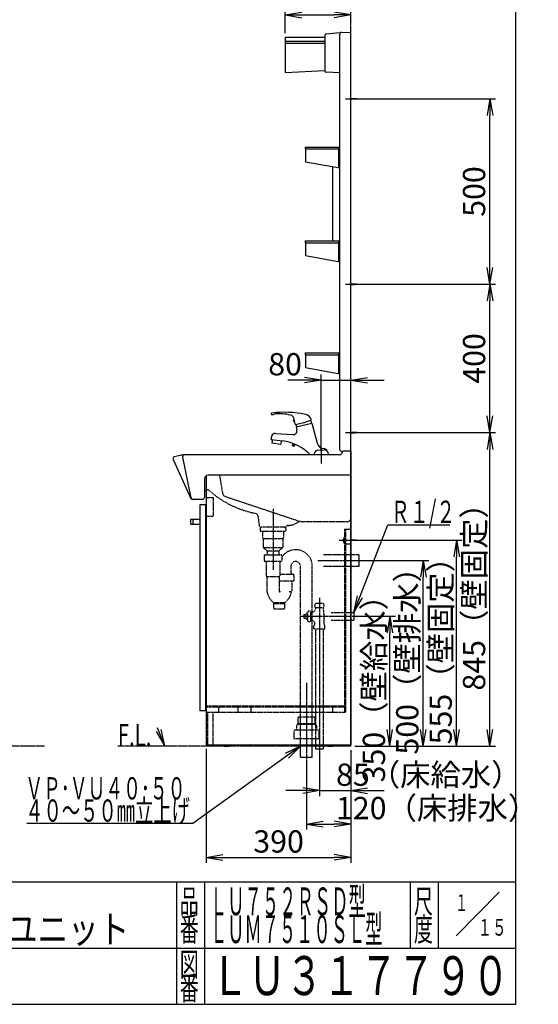
# Model space of a CAD drawing. Extents: x -15 to 3060, y 15 to 4328.
# Drawn here: x 1662 to 3060, y 202 to 2857 of the extents above; entities that cross this region are included whole.
import ezdxf
from ezdxf.enums import TextEntityAlignment as Align

# ---------------------------------------------------------------- set-up
doc = ezdxf.new("R2010")
doc.units = 0
for name, pattern in [('EXLTYPE2', [2, 1, -1]), ('EXLTYPE3', [10, 7, -1, 1, -1]), ('EXLTYPE4', [12, 7, -1, 1, -1, 1, -1])]:
    doc.linetypes.add(name, pattern=pattern)
doc.layers.get('0').update_dxf_attribs({"linetype": 'CONTINUOUS'})
doc.layers.get('DEFPOINTS').update_dxf_attribs({"linetype": 'CONTINUOUS'})
for name, color, linetype in [('化粧台', 7, 'CONTINUOUS'), ('寸法', 7, 'CONTINUOUS'), ('枠_表', 7, 'CONTINUOUS'), ('鏡台', 7, 'CONTINUOUS')]:
    doc.layers.add(name, color=color, linetype=linetype)
doc.styles.add('EXCADDIM1', font='monotxt', dxfattribs={"width": 0.84, "bigfont": 'extfont'})
doc.styles.add('EXCADSTD', font='monotxt', dxfattribs={"bigfont": 'extfont'})
doc.styles.get("Standard").update_dxf_attribs({"font": 'monotxt', "bigfont": 'extfont'})
doc.dimstyles.new('ISO-25', dxfattribs={"dimtxt": 2.5, "dimasz": 2.5, "dimexe": 1.25, "dimexo": 0.625, "dimtad": 1, "dimtxsty": 'STANDARD', "dimcen": 2.5, "dimazin": 3, "dimtfac": 1, "dimtmove": 0, "dimatfit": 3})

# ---------------------------------------------------------------- blocks, each defined once
blk = doc.blocks.new('EX_NORM')
at = {"color": 0, "linetype": 'CONTINUOUS'}
for q in [(-1, 0.167), (-1, 0), (-1, -0.167)]:
    blk.add_line((0, 0), q, dxfattribs=at)
blk = doc.blocks.new('*D20')
at = {"layer": 'DEFPOINTS', "color": 0}
for p in [(2470, 890.5), (2555, 898.5), (2555, 778.5)]:
    blk.add_point(p, dxfattribs=at)
at = {"layer": '寸法', "color": 3, "linetype": 'CONTINUOUS'}
for p, q in [((2470, 880), (2470, 763.5)), ((2555, 888), (2555, 763.5)), ((2425, 778.5), (2380, 778.5)), ((2470, 778.5), (2555, 778.5)), ((2600, 778.5), (2645, 778.5))]:
    blk.add_line(p, q, dxfattribs=at)
at = {"layer": '寸法', "color": 3, "xscale": 44.99999618530273, "yscale": 44.99999618530273, "zscale": 44.99999618530273}
blk.add_blockref('EX_NORM', (2470, 778.5), dxfattribs=at)
at = {"layer": '寸法', "color": 3, "xscale": 44.99999618530273, "yscale": 44.99999618530273, "zscale": 44.99999618530273, "rotation": 180}
blk.add_blockref('EX_NORM', (2555, 778.5), dxfattribs=at)
at = {"layer": '寸法', "color": 2, "insert": (2765, 813.7), "char_height": 60, "attachment_point": 5, "style": 'EXCADDIM1'}
blk.add_mtext('85（床給水）', dxfattribs=at)
blk = doc.blocks.new('*D21')
at = {"layer": 'DEFPOINTS', "color": 0}
for p in [(2563, 1248.5), (2660, 1248.5), (2555, 898.5)]:
    blk.add_point(p, dxfattribs=at)
at = {"layer": '寸法', "color": 3, "linetype": 'CONTINUOUS'}
for p, q in [((2573.5, 1248.5), (2675, 1248.5)), ((2660, 943.5), (2660, 1203.5)), ((2565.5, 898.5), (2675, 898.5))]:
    blk.add_line(p, q, dxfattribs=at)
at = {"layer": '寸法', "color": 3, "xscale": 44.99999618530273, "yscale": 44.99999618530273, "zscale": 44.99999618530273}
for p, rotation in [((2660, 1248.5), 90), ((2660, 898.5), 270)]:
    blk.add_blockref('EX_NORM', p, dxfattribs=dict(at, rotation=rotation))
at = {"layer": '寸法', "color": 2, "insert": (2624.8, 1073.5), "char_height": 60, "attachment_point": 5, "rotation": 90, "style": 'EXCADDIM1'}
blk.add_mtext('350（壁給水）', dxfattribs=at)
blk = doc.blocks.new('*D22')
at = {"layer": 'DEFPOINTS', "color": 0}
for p in [(2576, 1398.5), (2750, 1398.5), (2555, 898.5)]:
    blk.add_point(p, dxfattribs=at)
at = {"layer": '寸法', "color": 3, "linetype": 'CONTINUOUS'}
for p, q in [((2586.5, 1398.5), (2765, 1398.5)), ((2750, 943.5), (2750, 1353.5)), ((2565.5, 898.5), (2765, 898.5))]:
    blk.add_line(p, q, dxfattribs=at)
at = {"layer": '寸法', "color": 3, "xscale": 44.99999618530273, "yscale": 44.99999618530273, "zscale": 44.99999618530273}
for p, rotation in [((2750, 1398.5), 90), ((2750, 898.5), 270)]:
    blk.add_blockref('EX_NORM', p, dxfattribs=dict(at, rotation=rotation))
at = {"layer": '寸法', "color": 2, "insert": (2714.8, 1148.5), "char_height": 60, "attachment_point": 5, "rotation": 90, "style": 'EXCADDIM1'}
blk.add_mtext('500（壁排水）', dxfattribs=at)
blk = doc.blocks.new('*D23')
at = {"layer": 'DEFPOINTS', "color": 0}
for p in [(2587.5, 1453.5), (2840, 1453.5), (2555, 898.5)]:
    blk.add_point(p, dxfattribs=at)
at = {"layer": '寸法', "color": 3, "linetype": 'CONTINUOUS'}
for p, q in [((2598, 1453.5), (2855, 1453.5)), ((2840, 943.5), (2840, 1408.5)), ((2565.5, 898.5), (2855, 898.5))]:
    blk.add_line(p, q, dxfattribs=at)
at = {"layer": '寸法', "color": 3, "xscale": 44.99999618530273, "yscale": 44.99999618530273, "zscale": 44.99999618530273}
for p, rotation in [((2840, 1453.5), 90), ((2840, 898.5), 270)]:
    blk.add_blockref('EX_NORM', p, dxfattribs=dict(at, rotation=rotation))
at = {"layer": '寸法', "color": 2, "insert": (2804.8, 1176), "char_height": 60, "attachment_point": 5, "rotation": 90, "style": 'EXCADDIM1'}
blk.add_mtext('555（壁固定）', dxfattribs=at)
blk = doc.blocks.new('*D24')
at = {"layer": 'DEFPOINTS', "color": 0}
for p in [(2165, 902), (2555, 898.5), (2555, 598.5)]:
    blk.add_point(p, dxfattribs=at)
at = {"layer": '寸法', "color": 3, "linetype": 'CONTINUOUS'}
for p, q in [((2165, 891.5), (2165, 583.5)), ((2555, 888), (2555, 583.5)), ((2210, 598.5), (2510, 598.5))]:
    blk.add_line(p, q, dxfattribs=at)
at = {"layer": '寸法', "color": 3, "xscale": 44.99999618530273, "yscale": 44.99999618530273, "zscale": 44.99999618530273, "rotation": 180}
blk.add_blockref('EX_NORM', (2165, 598.5), dxfattribs=at)
at = {"layer": '寸法', "color": 3, "xscale": 44.99999618530273, "yscale": 44.99999618530273, "zscale": 44.99999618530273}
blk.add_blockref('EX_NORM', (2555, 598.5), dxfattribs=at)
at = {"layer": '寸法', "color": 2, "insert": (2360, 633.7), "char_height": 60, "attachment_point": 5, "style": 'EXCADDIM1'}
blk.add_mtext('390', dxfattribs=at)
blk = doc.blocks.new('*D27')
at = {"layer": 'DEFPOINTS', "color": 0}
for p in [(2555, 1885), (2475, 1683.5), (2555, 1693.5)]:
    blk.add_point(p, dxfattribs=at)
at = {"layer": '寸法', "color": 3, "linetype": 'CONTINUOUS'}
for p, q in [((2430, 1885), (2385, 1885)), ((2475, 1694), (2475, 1900)), ((2475, 1885), (2555, 1885)), ((2600, 1885), (2645, 1885))]:
    blk.add_line(p, q, dxfattribs=at)
at = {"layer": '寸法', "color": 3, "xscale": 44.99999618530273, "yscale": 44.99999618530273, "zscale": 44.99999618530273}
blk.add_blockref('EX_NORM', (2475, 1885), dxfattribs=at)
at = {"layer": '寸法', "color": 3, "xscale": 44.99999618530273, "yscale": 44.99999618530273, "zscale": 44.99999618530273, "rotation": 180}
blk.add_blockref('EX_NORM', (2555, 1885), dxfattribs=at)
at = {"layer": '寸法', "color": 2, "insert": (2377.5, 1920.2), "char_height": 60, "attachment_point": 5, "style": 'EXCADDIM1'}
blk.add_mtext('80', dxfattribs=at)
blk = doc.blocks.new('*D28')
at = {"layer": 'DEFPOINTS', "color": 0}
for p in [(2555, 898.5), (2435, 868.5), (2555, 688.5)]:
    blk.add_point(p, dxfattribs=at)
at = {"layer": '寸法', "color": 3, "linetype": 'CONTINUOUS'}
for p, q in [((2555, 888), (2555, 673.5)), ((2435, 858), (2435, 673.5)), ((2480, 688.5), (2510, 688.5))]:
    blk.add_line(p, q, dxfattribs=at)
at = {"layer": '寸法', "color": 3, "xscale": 44.99999618530273, "yscale": 44.99999618530273, "zscale": 44.99999618530273, "rotation": 180}
blk.add_blockref('EX_NORM', (2435, 688.5), dxfattribs=at)
at = {"layer": '寸法', "color": 3, "xscale": 44.99999618530273, "yscale": 44.99999618530273, "zscale": 44.99999618530273}
blk.add_blockref('EX_NORM', (2555, 688.5), dxfattribs=at)
at = {"layer": '寸法', "color": 2, "insert": (2787.5, 723.7), "char_height": 60, "attachment_point": 5, "style": 'EXCADDIM1'}
blk.add_mtext('120（床排水）', dxfattribs=at)
blk = doc.blocks.new('*D38')
at = {"layer": 'DEFPOINTS', "color": 0}
for p in [(2555, 2869.5), (2555, 2823.5), (2378, 2809.5)]:
    blk.add_point(p, dxfattribs=at)
at = {"layer": '寸法', "color": 3, "linetype": 'CONTINUOUS'}
for p, q in [((2378, 2820), (2378, 2884.5)), ((2423, 2869.5), (2510, 2869.5))]:
    blk.add_line(p, q, dxfattribs=at)
at = {"layer": '寸法', "color": 3, "xscale": 44.99999618530273, "yscale": 44.99999618530273, "zscale": 44.99999618530273, "rotation": 180}
blk.add_blockref('EX_NORM', (2378, 2869.5), dxfattribs=at)
at = {"layer": '寸法', "color": 3, "xscale": 44.99999618530273, "yscale": 44.99999618530273, "zscale": 44.99999618530273}
blk.add_blockref('EX_NORM', (2555, 2869.5), dxfattribs=at)
at = {"layer": '寸法', "color": 2, "insert": (2466.5, 2904.7), "char_height": 60, "attachment_point": 5, "style": 'EXCADDIM1'}
blk.add_mtext('177', dxfattribs=at)
blk = doc.blocks.new('*D39')
at = {"layer": 'DEFPOINTS', "color": 0}
for p in [(2587.5, 2643.5), (2930, 2643.5), (2587.5, 2143.5)]:
    blk.add_point(p, dxfattribs=at)
at = {"layer": '寸法', "color": 3, "linetype": 'CONTINUOUS'}
for p, q in [((2598, 2643.5), (2945, 2643.5)), ((2930, 2188.5), (2930, 2598.5)), ((2598, 2143.5), (2945, 2143.5))]:
    blk.add_line(p, q, dxfattribs=at)
at = {"layer": '寸法', "color": 3, "xscale": 44.99999618530273, "yscale": 44.99999618530273, "zscale": 44.99999618530273}
for p, rotation in [((2930, 2643.5), 90), ((2930, 2143.5), 270)]:
    blk.add_blockref('EX_NORM', p, dxfattribs=dict(at, rotation=rotation))
at = {"layer": '寸法', "color": 2, "insert": (2894.8, 2393.5), "char_height": 60, "attachment_point": 5, "rotation": 90, "style": 'EXCADDIM1'}
blk.add_mtext('500', dxfattribs=at)
blk = doc.blocks.new('*D40')
at = {"layer": 'DEFPOINTS', "color": 0}
for p in [(2587.5, 2143.5), (2930, 2143.5), (2587.5, 1743.5)]:
    blk.add_point(p, dxfattribs=at)
at = {"layer": '寸法', "color": 3, "linetype": 'CONTINUOUS'}
for p, q in [((2598, 2143.5), (2945, 2143.5)), ((2930, 1788.5), (2930, 2098.5)), ((2598, 1743.5), (2945, 1743.5))]:
    blk.add_line(p, q, dxfattribs=at)
at = {"layer": '寸法', "color": 3, "xscale": 44.99999618530273, "yscale": 44.99999618530273, "zscale": 44.99999618530273}
for p, rotation in [((2930, 2143.5), 90), ((2930, 1743.5), 270)]:
    blk.add_blockref('EX_NORM', p, dxfattribs=dict(at, rotation=rotation))
at = {"layer": '寸法', "color": 2, "insert": (2894.8, 1943.5), "char_height": 60, "attachment_point": 5, "rotation": 90, "style": 'EXCADDIM1'}
blk.add_mtext('400', dxfattribs=at)
blk = doc.blocks.new('*D41')
at = {"layer": 'DEFPOINTS', "color": 0}
for p in [(2587.5, 1743.5), (2930, 1743.5), (2555, 898.5)]:
    blk.add_point(p, dxfattribs=at)
at = {"layer": '寸法', "color": 3, "linetype": 'CONTINUOUS'}
for p, q in [((2598, 1743.5), (2945, 1743.5)), ((2930, 943.5), (2930, 1698.5)), ((2565.5, 898.5), (2945, 898.5))]:
    blk.add_line(p, q, dxfattribs=at)
at = {"layer": '寸法', "color": 3, "xscale": 44.99999618530273, "yscale": 44.99999618530273, "zscale": 44.99999618530273}
for p, rotation in [((2930, 1743.5), 90), ((2930, 898.5), 270)]:
    blk.add_blockref('EX_NORM', p, dxfattribs=dict(at, rotation=rotation))
at = {"layer": '寸法', "color": 2, "insert": (2894.8, 1321), "char_height": 60, "attachment_point": 5, "rotation": 90, "style": 'EXCADDIM1'}
blk.add_mtext('845（壁固定）', dxfattribs=at)

msp = doc.modelspace()

# ---------------------------------------------------------------- linework, layer by layer
at = {"layer": '化粧台', "color": 6, "linetype": 'EXLTYPE4'}
for p, q in [((2555, 898.5), (2555, 3076.5)), ((2576, 1414.5), (2480.7, 1414.5)), ((2576, 1382.5), (2480.7, 1382.5)), ((1729, 898.5), (320, 898.5)), ((2555, 898.5), (1926.5, 898.5))]:
    msp.add_line(p, q, dxfattribs=at)
at = {"layer": '化粧台', "color": 6, "linetype": 'CONTINUOUS'}
for p, q in [((2342.2, 1791.7), (2341.3, 1795.7)), ((2342.8, 1791.4), (2350.9, 1794)), ((2405.4, 1764.9), (2401.3, 1782.4)), ((2401, 1774.7), (2400.5, 1777.1)), ((2401, 1774.7), (2401.6, 1772.2)), ((2427.3, 1770), (2405.4, 1764.9)), ((2407.6, 1759.6), (2449.5, 1769.2)), ((2407.6, 1759.6), (2409.4, 1750.1)), ((2427.3, 1770), (2448.4, 1778.1)), ((2449.5, 1769.2), (2463.9, 1715.4)), ((2351.6, 1741.5), (2398.9, 1738.2)), ((2340.8, 1725), (2370.2, 1721.4)), ((2343.3, 1724.7), (2342.2, 1715.8)), ((2342.2, 1715.8), (2366, 1712.9)), ((2367.1, 1721.8), (2366, 1712.9)), ((2399, 1714.3), (2396.8, 1708.8)), ((2402.4, 1706.6), (2396.8, 1708.8)), ((2402.4, 1706.6), (2404.6, 1712.1)), ((2475, 1700.7), (2475, 1660.7)), ((2466, 1696.2), (2483.2, 1697.1)), ((2537, 1461), (2536, 1461)), ((2536, 1461), (2536, 1446)), ((2523.1, 1453.5), (2597.5, 1453.5)), ((2537, 1446), (2536, 1446)), ((2555, 1455.5), (2587.5, 1453.5)), ((2587.5, 1453.5), (2555, 1451.5)), ((2576, 1414.5), (2576, 1382.5)), ((2563, 1259), (2563, 1238)), ((2198, 1003.8), (2198, 988.8)), ((2250, 1003.8), (2250, 988.8)), ((2285, 1003.8), (2285, 988.8)), ((2505, 1003.8), (2505, 988.8)), ((2419, 868.5), (2419, 902)), ((2451, 868.5), (2451, 902)), ((2459.5, 902), (2459.5, 890.5)), ((2480.5, 890.5), (2459.5, 890.5)), ((2480.5, 902), (2480.5, 890.5)), ((2419, 868.5), (2451, 868.5))]:
    msp.add_line(p, q, dxfattribs=at)
at = {"layer": '化粧台', "color": 2, "linetype": 'CONTINUOUS'}
for p, q in [((2094.3, 1682.1), (2078.8, 1678.4)), ((2101.4, 1677.5), (2123.3, 1567.5)), ((2524.6, 1683.5), (2106.3, 1683.5)), ((2530.7, 1690.4), (2529.3, 1686.6)), ((2555, 1693.5), (2535.4, 1693.5)), ((2555, 1693.5), (2555, 902)), ((2075.5, 1671.4), (2123.7, 1566.4)), ((2165, 1627.2), (2165, 902)), ((2555, 1628.5), (2170, 1628.5)), ((2160, 1618.5), (2160, 1568.5)), ((2155, 1563.5), (2128.2, 1563.5)), ((2148, 1548.5), (2148, 993.5)), ((2163, 1548.5), (2148, 1548.5)), ((2163, 1548.5), (2163, 993.5)), ((2123, 1510), (2148, 1510)), ((2123, 1497), (2123, 1510)), ((2123, 1497), (2148, 1497)), ((2130, 1497), (2130, 1510)), ((2555, 1483.5), (2555, 1443.5)), ((2163, 993.5), (2148, 993.5)), ((2165, 902), (2555, 902)), ((2213.2, 898.5), (2213.2, 902)), ((2213.2, 898.5), (2226.7, 898.5)), ((2226.7, 898.5), (2226.7, 902)), ((2493.2, 898.5), (2493.2, 902)), ((2493.2, 898.5), (2506.7, 898.5)), ((2506.7, 898.5), (2506.7, 902))]:
    msp.add_line(p, q, dxfattribs=at)
at = {"layer": '化粧台', "color": 6, "linetype": 'EXLTYPE2'}
for p, q in [((2200.8, 1628.5), (2209, 1579.4)), ((2165, 1568.5), (2183.2, 1568.5)), ((2183.2, 1568.5), (2183.2, 1518.5)), ((2215.7, 1571.6), (2412.3, 1506.1)), ((2165, 1518.5), (2183.2, 1518.5)), ((2304.4, 1518.6), (2307.9, 1492.8)), ((2310, 1485.5), (2314.2, 1488.5)), ((2377.1, 1488.5), (2312.9, 1488.5)), ((2380, 1485.5), (2375.8, 1488.5)), ((2545, 1503.5), (2428.1, 1503.5)), ((2310, 1485.5), (2310, 1478)), ((2310, 1478), (2380, 1478)), ((2316.6, 1478), (2316.6, 1461)), ((2316.6, 1461), (2318.7, 1458)), ((2373.4, 1461), (2371.2, 1458)), ((2373.4, 1478), (2373.4, 1461)), ((2380, 1485.5), (2380, 1478)), ((2537.5, 1483.5), (2537.5, 988.8)), ((2537.5, 1483.5), (2555, 1483.5)), ((2540, 1483.5), (2540, 988.8)), ((2318.7, 1458), (2318.7, 1433.5)), ((2318.7, 1458), (2371.2, 1458)), ((2318.7, 1433.5), (2329.2, 1424.5)), ((2318.7, 1433.5), (2371.2, 1433.5)), ((2371.2, 1433.5), (2360.7, 1424.5)), ((2371.2, 1458), (2371.2, 1433.5)), ((2540, 1443.5), (2555, 1443.5)), ((2320.7, 1411.5), (2320.7, 1396.7)), ((2323.7, 1414.5), (2366.2, 1414.5)), ((2329.2, 1424.5), (2360.7, 1424.5)), ((2329.2, 1424.5), (2329.2, 1414.5)), ((2360.7, 1424.5), (2360.7, 1414.5)), ((2369.2, 1411.5), (2369.2, 1396.7)), ((2320.7, 1396.7), (2369.2, 1396.7)), ((2326.7, 1396.7), (2326.7, 1356.6)), ((2363.2, 1396.7), (2363.2, 1356.6)), ((2393.2, 1383), (2393.2, 1361.8)), ((2419, 902), (2419, 1383)), ((2451, 902), (2451, 1383)), ((2326.7, 1356.6), (2328, 1355.6)), ((2328, 1355.6), (2362, 1355.6)), ((2328, 1355.6), (2328, 1323.9)), ((2362, 1355.6), (2363.2, 1356.6)), ((2362, 1355.6), (2362, 1316)), ((2363.2, 1361.8), (2398.5, 1361.8)), ((2401.5, 1358.8), (2401.5, 1344)), ((2362, 1344), (2401.5, 1344)), ((2395.5, 1344), (2395.5, 1315.9)), ((2388.4, 1314.9), (2394.5, 1314.9)), ((2346.1, 1285.4), (2376.1, 1285.4)), ((2346.1, 1285.4), (2346.1, 1270.1)), ((2346.1, 1282.6), (2376.1, 1282.6)), ((2376.1, 1285.4), (2376.1, 1270.1)), ((2481, 1283.2), (2459, 1283.2)), ((2347.6, 1268.6), (2374.6, 1268.6)), ((2428, 1253.2), (2433.6, 1253.2)), ((2428, 1253.2), (2428, 1243.7)), ((2433.6, 1253.8), (2438.3, 1260.6)), ((2433.6, 1253.8), (2433.6, 1243.2)), ((2438.3, 1260.6), (2438.3, 1236.4)), ((2446.5, 1261.2), (2446.5, 1235.7)), ((2446.5, 1260.5), (2452, 1260.5)), ((2481, 1271.2), (2459, 1271.2)), ((2459.5, 1271.2), (2459.5, 1268)), ((2480.5, 1271.2), (2480.5, 1268.3)), ((2501.5, 1259), (2563, 1259)), ((2428, 1243.7), (2433.6, 1243.7)), ((2433.6, 1243.2), (2438.3, 1236.4)), ((2446.5, 1236.5), (2450.2, 1236.5)), ((2455.3, 1214.9), (2455.3, 1222.8)), ((2457.7, 1229), (2457.7, 1228.4)), ((2482.2, 1237.6), (2482.2, 1228.4)), ((2484.7, 1214.9), (2484.7, 1222.8)), ((2501.5, 1238), (2563, 1238)), ((2457.7, 1213.5), (2455.3, 1214.9)), ((2482.2, 1213.5), (2457.7, 1213.5)), ((2459.5, 1213.5), (2459.5, 902)), ((2480.5, 1213.5), (2480.5, 902)), ((2482.2, 1213.5), (2484.7, 1214.9)), ((2537.5, 1006.3), (2165, 1006.3)), ((2537.5, 1003.8), (2165, 1003.8)), ((2540, 988.8), (2165, 988.8)), ((2168, 988.8), (2168, 902)), ((2183, 988.8), (2183, 902)), ((2459, 956.5), (2411, 956.5)), ((2412, 974.3), (2412, 958.5)), ((2458, 958.5), (2412, 958.5)), ((2456, 976.3), (2414, 976.3)), ((2458, 974.3), (2458, 958.5)), ((2401.5, 938.5), (2401.5, 919)), ((2465.5, 941.5), (2404.5, 941.5)), ((2408, 953.5), (2408, 942.5)), ((2462, 953.5), (2462, 942.5)), ((2468.5, 938.5), (2468.5, 919)), ((2468, 918.5), (2402, 918.5))]:
    msp.add_line(p, q, dxfattribs=at)
at = {"layer": '化粧台', "color": 6, "linetype": 'EXLTYPE3'}
for p, q in [((2345, 1538.5), (2345, 1373.5)), ((2465.7, 1398.5), (2591, 1398.5)), ((2470, 1298.2), (2470, 875.5)), ((2418, 1248.5), (2578, 1248.5)), ((2435, 1069), (2435, 853.5))]:
    msp.add_line(p, q, dxfattribs=at)
at = {"layer": '化粧台', "color": 3, "linetype": 'CONTINUOUS'}
for p, q in [((2029.7, 937.7), (2053, 898.5)), ((2053, 898.5), (2043.7, 943.2))]:
    msp.add_line(p, q, dxfattribs=at)
at = {"layer": '化粧台', "color": 3, "linetype": 'CONTINUOUS', "flags": 128}
msp.add_lwpolyline([(2053, 898.5), (2034, 947.5)], dxfattribs=at)
at = {"layer": '化粧台', "color": 6, "linetype": 'CONTINUOUS'}
msp.add_circle((2400.7, 1710.5), 1.5, dxfattribs=at)
for centre, radius, start, end in [((2341.8, 1795.8), 0.5, 97.1758, 193), ((2376.1, 1523.5), 275, 78.1986, 97.1758), ((2342.7, 1791.8), 0.5, 193, 288), ((2362.4, 1680.6), 114, 74.8482, 95.8009), ((2390.6, 1779.7), 11, 14.2921, 81.692), ((2405.5, 1776.8), 5, 137.0935, 176.8517), ((2427.5, 1771.2), 22, 18.244, 77.5027), ((2406, 1774.7), 5, 209.1483, 248.9065), ((2427.5, 1764.7), 20, 177.8902, 194.3941), ((2429.4, 1765.1), 20, 11.6059, 36.3749), ((2389, 1719.1), 50, 161.885, 171.2277), ((2341, 1726.5), 1.5, 171.2277, 263), ((2350.9, 1731.5), 10, 86, 161.885), ((2399.6, 1748.2), 10, 266, 11), ((2355, 1597.3), 125, 43.5727, 83), ((2483.3, 1720.6), 20, 195, 267.1289), ((2481.8, 1690.6), 10, 32.1775, 87.1289), ((2504, 1672.2), 50, 159.5562, 166.9739), ((2466.5, 1686.2), 10, 93, 159.5562), ((2483.7, 1687.1), 10, 26.4438, 93), ((2447.9, 1669.3), 50, 16.5113, 32.1775), ((2168, 1581.4), 8, 48.2374, 180), ((2537, 1453.5), 3.94, 105.3013, 254.6987)]:
    msp.add_arc(centre, radius, start, end, dxfattribs=at)
at = {"layer": '化粧台', "color": 2, "linetype": 'CONTINUOUS'}
for centre, radius, start, end in [((2080, 1673.5), 5, 103.5058, 204.6602), ((2106.3, 1632), 51.5, 90, 103.5058), ((2106.3, 1678.5), 5, 90, 191.2539), ((2524.6, 1688.5), 5, 270, 338.1986), ((2535.4, 1688.5), 5, 90, 158.1986), ((2170, 1618.5), 10, 90, 180), ((2128.2, 1568.5), 5, 186.2851, 270), ((2155, 1568.5), 5, 270, 0)]:
    msp.add_arc(centre, radius, start, end, dxfattribs=at)
at = {"layer": '化粧台', "color": 6, "linetype": 'EXLTYPE2'}
for centre, radius, start, end in [((2345.8, 1780.6), 259, 228.2374, 259.1679), ((2218.9, 1581.1), 10, 189.4623, 251.5651), ((2295.5, 1517.4), 9, 7.7862, 79.1679), ((2545, 1513.5), 10, 270, 0), ((2312.9, 1493.5), 5, 187.7862, 270), ((2377.1, 1493.5), 5, 270, 330.0595), ((2385.8, 1488.5), 5, 91.0367, 150.0595), ((2384.8, 1543.5), 50, 271.0367, 309.3912), ((2428.1, 1553.5), 50, 251.5651, 270), ((2323.7, 1411.5), 3, 90, 180), ((2366.2, 1411.5), 3, 0, 90), ((2406.1, 1383), 44.9, 0, 145.2127), ((2406.1, 1383), 12.9, 0, 180), ((2398.5, 1358.8), 3, 0, 90), ((2378, 1323.9), 50, 180, 230.3778), ((2363.8, 1316), 1.85, 180, 0), ((2354.7, 1319.2), 40, 302.3588, 353.8887), ((2394.5, 1315.9), 1, 270, 0), ((2468.2, 1277.2), 11, 146.9443, 213.0557), ((2471.7, 1277.2), 11, 326.9443, 33.0557), ((2347.6, 1270.1), 1.5, 180, 270), ((2374.6, 1270.1), 1.5, 270, 0), ((2442.7, 1257.2), 5.5, 46.6582, 142.8124), ((2452, 1268), 7.5, 270, 0), ((2520.5, 1268.3), 40, 180, 194.3615), ((2443, 1248.5), 40, 352.1483, 14.3615), ((2442.7, 1239.7), 5.5, 217.1876, 313.3418), ((2450.2, 1229), 7.5, 0, 90), ((2450.2, 1228.4), 7.5, 312.0935, 0), ((2522.2, 1237.6), 40, 172.1483, 180), ((2489.7, 1228.4), 7.5, 180, 227.9065), ((2411, 953.5), 3, 90, 180), ((2414, 974.3), 2, 90, 180), ((2456, 974.3), 2, 0, 90), ((2459, 953.5), 3, 360, 90), ((2404.5, 938.5), 3, 90, 180), ((2407, 942.5), 1, 270, 0), ((2463, 942.5), 1, 180, 270), ((2465.5, 938.5), 3, 360, 90), ((2402, 919), 0.5, 180, 270), ((2468, 919), 0.5, 270, 0)]:
    msp.add_arc(centre, radius, start, end, dxfattribs=at)
at = {"layer": '枠_表', "color": 7, "linetype": 'CONTINUOUS'}
for p, q in [((3000, 202.5), (3000, 4327.5)), ((270, 532.5), (3000, 532.5)), ((270, 202.5), (3000, 202.5))]:
    msp.add_line(p, q, dxfattribs=at)
at = {"layer": '枠_表', "color": 6, "linetype": 'CONTINUOUS'}
for p, q in [((2085, 532.5), (2085, 202.5)), ((2160, 532.5), (2160, 202.5)), ((2715, 532.5), (2715, 352.5)), ((2790, 532.5), (2790, 352.5)), ((2839, 387), (2955, 505)), ((3000, 352.5), (1125, 352.5))]:
    msp.add_line(p, q, dxfattribs=at)
at = {"layer": '鏡台', "color": 2, "linetype": 'CONTINUOUS'}
for p, q in [((2485, 2814), (2485, 2718.4)), ((2489.5, 2819), (2525, 2822.5)), ((2525, 2822.5), (2555, 2823.5)), ((2525, 1698.5), (2525, 2817.7)), ((2555, 1693.5), (2555, 2823.5)), ((2378, 2809.5), (2378, 2714.5)), ((2378, 2809.5), (2485, 2809.5)), ((2378, 2714.5), (2485, 2719.5)), ((2525, 2713.5), (2487.9, 2715.4)), ((2431.5, 2513.5), (2431.5, 2508.5)), ((2431.5, 2513.5), (2525, 2513.5)), ((2432.5, 2508.5), (2432.5, 2474)), ((2432.5, 2474), (2525, 2457)), ((2505, 2460.7), (2505, 2260.5)), ((2431.5, 2260.5), (2431.5, 2255.5)), ((2431.5, 2260.5), (2525, 2260.5)), ((2432.5, 2255.5), (2432.5, 2221)), ((2432.5, 2221), (2525, 2204)), ((2431.5, 1958.5), (2431.5, 1953.5)), ((2431.5, 1958.5), (2525, 1958.5)), ((2432.5, 1953.5), (2432.5, 1919)), ((2432.5, 1919), (2525, 1902))]:
    msp.add_line(p, q, dxfattribs=at)
at = {"layer": '鏡台', "color": 6, "linetype": 'CONTINUOUS'}
for p, q in [((2378, 2798.5), (2485, 2798.5)), ((2378, 2793.5), (2485, 2793.5)), ((2540, 2643.5), (2602.5, 2643.5)), ((2555, 2645.5), (2587.5, 2643.5)), ((2587.5, 2643.5), (2555, 2641.5)), ((2431.5, 2508.5), (2522, 2508.5)), ((2522, 2513.5), (2522, 2457.6)), ((2522, 2260.5), (2522, 2204.6)), ((2431.5, 2255.5), (2522, 2255.5)), ((2540, 2143.5), (2602.5, 2143.5)), ((2555, 2145.5), (2587.5, 2143.5)), ((2587.5, 2143.5), (2555, 2141.5)), ((2431.5, 1953.5), (2522, 1953.5)), ((2522, 1958.5), (2522, 1902.6)), ((2540, 1743.5), (2602.5, 1743.5)), ((2555, 1745.5), (2587.5, 1743.5)), ((2587.5, 1743.5), (2555, 1741.5))]:
    msp.add_line(p, q, dxfattribs=at)
at = {"layer": '鏡台', "color": 2, "linetype": 'CONTINUOUS'}
for centre, radius, start, end in [((2490, 2814), 5, 95.7106, 180), ((2530, 2817.7), 5, 91.9092, 180), ((2488, 2718.4), 3, 180, 267.1376), ((2530, 1698.5), 5, 180, 270)]:
    msp.add_arc(centre, radius, start, end, dxfattribs=at)

# ---------------------------------------------------------------- texts
at = {"layer": '化粧台', "color": 2, "linetype": 'CONTINUOUS', "style": 'EXCADSTD', "width": 0.622749}
msp.add_text('F.L.', height=60, dxfattribs=at).set_placement((1926.5, 898.5), (2017.2, 898.5), align=Align.FIT)
at = {"layer": '寸法', "color": 2, "linetype": 'CONTINUOUS', "style": 'EXCADSTD'}
for s, width, p, p2 in [('Ｒ１/２', 0.834247, (2662.5, 1500.2), (2836.5, 1500.2)), ('ＶＰ･ＶＵ４０･５０', 0.854237, (1677, 754.7), (2109, 754.7)), ('４０～５０㎜立上げ', 0.977358, (1677, 694.7), (2121, 694.7))]:
    msp.add_text(s, height=60, dxfattribs=dict(at, width=width)).set_placement(p, p2, align=Align.FIT)
at = {"layer": '枠_表', "color": 2, "linetype": 'CONTINUOUS', "style": 'EXCADSTD'}
for s, height, width, p, p2 in [('品', 63.7, 1.12, (2093.6, 448.1), (2144.6, 448.1)), ('ＬＵ７５２ＲＳＤ型', 75, 0.739623, (2175, 442.5), (2595, 442.5)), ('尺', 63.7, 1.12, (2725.1, 448.1), (2776.1, 448.1)), ('１', 45, 1.101333, (2835.8, 454.1), (2871.2, 454.1)), ('\u3000洗面化粧ユニット', 75, 1.307547, (1215, 367.5), (1957.5, 367.5)), ('ＬＵＭ７５１０ＳＬ型', 75, 0.735593, (2175, 367.5), (2640, 367.5)), ('番', 63.7, 1.12, (2093.6, 373.1), (2144.6, 373.1)), ('度', 63.7, 1.12, (2725.1, 373.1), (2776.1, 373.1)), ('１５', 45, 1.098531, (2896.9, 387.5), (2974.6, 387.5)), ('図', 63.7, 1.12, (2093.6, 278.6), (2144.6, 278.6)), ('番', 63.7, 1.12, (2093.6, 214.1), (2144.6, 214.1))]:
    msp.add_text(s, height=height, dxfattribs=dict(at, width=width)).set_placement(p, p2, align=Align.FIT)
at = {"layer": '枠_表', "color": 7, "linetype": 'CONTINUOUS', "style": 'EXCADSTD', "width": 1.140426}
msp.add_text('ＬＵ３１７７９０', height=105, dxfattribs=at).set_placement((2178, 227.3), (2982, 227.3), align=Align.FIT)

# ---------------------------------------------------------------- dimensions: what is measured, and where the dimension line sits
at = {"layer": '寸法', "color": 3, "linetype": 'CONTINUOUS'}
for base, p1, p2, override, picture, middle in [((2555, 2869.5), (2378, 2809.5), (2555, 2823.5), {"dimtxt": 59.999996, "dimasz": 44.999996, "dimexe": 15, "dimexo": 10.5, "dimgap": 0, "dimtad": 1, "dimjust": 0, "dimtih": 0, "dimtoh": 0, "dimdec": 0, "dimzin": 0, "dimlunit": 2, "dimtxsty": 'EXCADDIM1', "dimblk1": 'EX_NORM', "dimblk2": 'EX_NORM', "dimsah": 1, "dimse1": 0, "dimse2": 1, "dimclrd": 3, "dimclre": 3, "dimclrt": 2, "dimtmove": 2}, '*D38', (2466.5, 2904.7)), ((2555, 1885), (2475, 1683.5), (2555, 1693.5), {"dimtxt": 59.999996, "dimasz": 44.999996, "dimexe": 15, "dimexo": 10.5, "dimgap": 0, "dimtad": 1, "dimjust": 1, "dimtih": 0, "dimtoh": 0, "dimdec": 0, "dimzin": 0, "dimlunit": 2, "dimtxsty": 'EXCADDIM1', "dimblk1": 'EX_NORM', "dimblk2": 'EX_NORM', "dimsah": 1, "dimse1": 0, "dimse2": 1, "dimclrd": 3, "dimclre": 3, "dimclrt": 2, "dimtmove": 2}, '*D27', (2377.5, 1920.2)), ((2555, 598.5), (2165, 902), (2555, 898.5), {"dimtxt": 59.999996, "dimasz": 44.999996, "dimexe": 15, "dimexo": 10.5, "dimgap": 0, "dimtad": 1, "dimjust": 0, "dimtih": 0, "dimtoh": 0, "dimdec": 0, "dimzin": 0, "dimlunit": 2, "dimtxsty": 'EXCADDIM1', "dimblk1": 'EX_NORM', "dimblk2": 'EX_NORM', "dimsah": 1, "dimse1": 0, "dimse2": 0, "dimclrd": 3, "dimclre": 3, "dimclrt": 2, "dimtmove": 2}, '*D24', (2360, 633.7))]:
    dim = msp.add_linear_dim(base=base, p1=p1, p2=p2, dimstyle='ISO-25', override=override, dxfattribs=at)
    dim.commit()
    dim.dimension.update_dxf_attribs({"geometry": picture, "text_midpoint": middle, "dimtype": 160})
for base, p1, p2, picture, middle in [((2930, 2643.5), (2587.5, 2143.5), (2587.5, 2643.5), '*D39', (2894.8, 2393.5)), ((2930, 2143.5), (2587.5, 1743.5), (2587.5, 2143.5), '*D40', (2894.8, 1943.5))]:
    dim = msp.add_linear_dim(base=base, p1=p1, p2=p2, angle=90, dimstyle='ISO-25', override={"dimtxt": 59.999996, "dimasz": 44.999996, "dimexe": 15, "dimexo": 10.5, "dimgap": 0, "dimtad": 1, "dimjust": 0, "dimtih": 0, "dimtoh": 0, "dimdec": 0, "dimzin": 0, "dimlunit": 2, "dimtxsty": 'EXCADDIM1', "dimblk1": 'EX_NORM', "dimblk2": 'EX_NORM', "dimsah": 1, "dimse1": 0, "dimse2": 0, "dimclrd": 3, "dimclre": 3, "dimclrt": 2, "dimtmove": 2}, dxfattribs=at)
    dim.commit()
    dim.dimension.update_dxf_attribs({"geometry": picture, "text_midpoint": middle, "dimtype": 160})
for base, p2, text, picture, middle in [((2930, 1743.5), (2587.5, 1743.5), '<>（壁固定）', '*D41', (2894.8, 1321)), ((2840, 1453.5), (2587.5, 1453.5), '555（壁固定）', '*D23', (2804.8, 1176)), ((2750, 1398.5), (2576, 1398.5), '500（壁排水）', '*D22', (2714.8, 1148.5)), ((2660, 1248.5), (2563, 1248.5), '350（壁給水）', '*D21', (2624.8, 1073.5))]:
    dim = msp.add_linear_dim(base=base, p1=(2555, 898.5), p2=p2, angle=90, text=text, dimstyle='ISO-25', override={"dimtxt": 59.999996, "dimasz": 44.999996, "dimexe": 15, "dimexo": 10.5, "dimgap": 0, "dimtad": 1, "dimjust": 0, "dimtih": 0, "dimtoh": 0, "dimdec": 0, "dimzin": 0, "dimlunit": 2, "dimtxsty": 'EXCADDIM1', "dimblk1": 'EX_NORM', "dimblk2": 'EX_NORM', "dimsah": 1, "dimse1": 0, "dimse2": 0, "dimclrd": 3, "dimclre": 3, "dimclrt": 2, "dimtmove": 2}, dxfattribs=at)
    dim.commit()
    dim.dimension.update_dxf_attribs({"geometry": picture, "text_midpoint": middle, "dimtype": 160})
for base, p1, text, picture, middle in [((2555, 778.5), (2470, 890.5), '85（床給水）', '*D20', (2765, 813.7)), ((2555, 688.5), (2435, 868.5), '120（床排水）', '*D28', (2787.5, 723.7))]:
    dim = msp.add_linear_dim(base=base, p1=p1, p2=(2555, 898.5), text=text, dimstyle='ISO-25', override={"dimtxt": 59.999996, "dimasz": 44.999996, "dimexe": 15, "dimexo": 10.5, "dimgap": 0, "dimtad": 1, "dimjust": 2, "dimtih": 0, "dimtoh": 0, "dimdec": 0, "dimzin": 0, "dimlunit": 2, "dimtxsty": 'EXCADDIM1', "dimblk1": 'EX_NORM', "dimblk2": 'EX_NORM', "dimsah": 1, "dimse1": 0, "dimse2": 0, "dimclrd": 3, "dimclre": 3, "dimclrt": 2, "dimtmove": 2}, dxfattribs=at)
    dim.commit()
    dim.dimension.update_dxf_attribs({"geometry": picture, "text_midpoint": middle, "dimtype": 160})

# ---------------------------------------------------------------- leaders
for points in [[(2563, 1259), (2655, 1495), (2821.5, 1495)], [(2419, 898.5), (2128.5, 689.5), (1681.5, 689.5)]]:
    msp.add_leader(points, dimstyle='ISO-25', override={"dimasz": 45, "dimldrblk": 'EX_NORM'}, dxfattribs=at)

doc.saveas('drawing.dxf')
